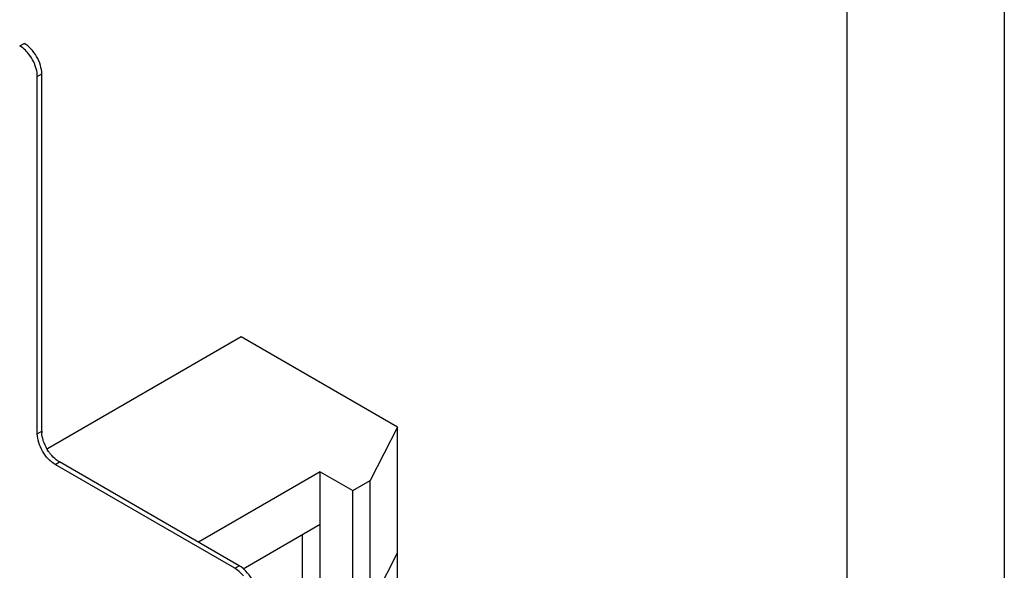
# Model space of a CAD drawing. Units: inches. Extents: x 0 to 151, y 0 to 98.
# Drawn here: x 58 to 60, y 39 to 39 of the extents above; entities that cross this region are included whole.
import ezdxf

# ---------------------------------------------------------------- set-up
doc = ezdxf.new("R2010")
doc.units = ezdxf.units.IN
doc.header["$LTSCALE"] = 8.311111
doc.header["$MEASUREMENT"] = 0
doc.layers.get('0').update_dxf_attribs({"linetype": 'CONTINUOUS'})
doc.layers.add('ECAD_CN_392056Q01', color=7, linetype='CONTINUOUS')
doc.layers.add('LAY0002', color=7, linetype='CONTINUOUS')

msp = doc.modelspace()

# ---------------------------------------------------------------- linework, layer by layer
at = {"color": 7, "linetype": 'CONTINUOUS'}
for p, q in [((59.3733, 38.0832), (59.3733, 74.2243)), ((58.3125, 39.4129), (58.3182, 39.4162)), ((58.3351, 39.3738), (58.3408, 39.377)), ((58.3408, 38.919), (58.3408, 39.377)), ((58.3351, 38.9157), (58.3408, 38.919)), ((58.3578, 38.8765), (58.3634, 38.8798)), ((58.5939, 38.7467), (58.3634, 38.8798)), ((58.5883, 38.7434), (58.5939, 38.7467))]:
    msp.add_line(p, q, dxfattribs=at)
at = {"color": 3, "linetype": 'CONTINUOUS'}
for p, q in [((58.3351, 38.9157), (58.3351, 39.3738)), ((58.5883, 38.7434), (58.3578, 38.8765))]:
    msp.add_line(p, q, dxfattribs=at)
for centre, start, end in [((58.3043, 39.3737), 0.039, 3.4782), ((58.5729, 38.7168), 56.5221, 59.9616)]:
    msp.add_arc(centre, 0.0308, start, end, dxfattribs=at)
at = {"color": 7, "linetype": 'CONTINUOUS'}
for centre, start, end in [((58.3716, 38.919), 180.039, 183.4782), ((58.3788, 38.9064), 236.5221, 239.9616)]:
    msp.add_arc(centre, 0.0308, start, end, dxfattribs=at)
at = {"color": 3, "linetype": 'CONTINUOUS'}
for points, knots in [([(58.3238, 39.4029), (58.3221, 39.405), (58.3187, 39.4087), (58.3146, 39.4117), (58.3125, 39.4129)], [0, 0, 0, 0, 0.523951, 1, 1, 1, 1]), ([(58.3321, 39.3886), (58.3316, 39.3899), (58.3294, 39.3949), (58.3264, 39.3997), (58.3238, 39.4029)], [0, 0, 0, 0, 0.249056, 1, 1, 1, 1]), ([(58.3351, 39.3756), (58.335, 39.3766), (58.3345, 39.3811), (58.3333, 39.3854), (58.3321, 39.3886)], [0, 0, 0, 0, 0.234939, 1, 1, 1, 1]), ([(58.3578, 38.8765), (58.3545, 38.8784), (58.3485, 38.8835), (58.3414, 38.8932), (58.3365, 38.9042), (58.3351, 38.912), (58.3351, 38.9157)], [0, 0, 0, 0, 0.237019, 0.499999, 0.762979, 1, 1, 1, 1]), ([(58.5996, 38.7334), (58.5988, 38.7343), (58.5959, 38.7377), (58.5926, 38.7406), (58.5898, 38.7424)], [0, 0, 0, 0, 0.263486, 1, 1, 1, 1])]:
    msp.add_open_spline(points, degree=3, knots=knots, dxfattribs=at)
at = {"color": 7, "linetype": 'CONTINUOUS'}
for points, knots in [([(58.3408, 39.377), (58.3408, 39.3807), (58.3394, 39.3885), (58.3346, 39.3996), (58.3274, 39.4092), (58.3214, 39.4144), (58.3182, 39.4162)], [0, 0, 0, 0, 0.237021, 0.500001, 0.762981, 1, 1, 1, 1]), ([(58.3438, 38.9041), (58.3434, 38.9052), (58.3419, 38.9094), (58.341, 38.9138), (58.3408, 38.9171)], [0, 0, 0, 0, 0.263485, 1, 1, 1, 1]), ([(58.3521, 38.8898), (58.3512, 38.8909), (58.3479, 38.8953), (58.3453, 38.9003), (58.3438, 38.9041)], [0, 0, 0, 0, 0.249055, 1, 1, 1, 1]), ([(58.3618, 38.8807), (58.361, 38.8813), (58.3574, 38.8839), (58.3542, 38.8872), (58.3521, 38.8898)], [0, 0, 0, 0, 0.234939, 1, 1, 1, 1]), ([(58.6166, 38.7075), (58.6166, 38.7112), (58.6152, 38.719), (58.6103, 38.73), (58.6032, 38.7397), (58.5971, 38.7448), (58.5939, 38.7467)], [0, 0, 0, 0, 0.237021, 0.500001, 0.762981, 1, 1, 1, 1])]:
    msp.add_open_spline(points, degree=3, knots=knots, dxfattribs=at)
at = {"layer": 'ECAD_CN_392056Q01', "color": 7, "linetype": 'CONTINUOUS'}
for p, q in [((58.5963, 39.0399), (58.3482, 38.8966)), ((58.7967, 38.9242), (58.5963, 39.0399)), ((58.7967, 38.9242), (58.7619, 38.8558)), ((58.7967, 37.6705), (58.7967, 38.9242)), ((58.6979, 38.8671), (58.5416, 38.7769)), ((58.6979, 38.8671), (58.7396, 38.843)), ((58.6979, 38.7996), (58.6979, 38.8671)), ((58.7396, 38.843), (58.7619, 38.8558)), ((58.7619, 38.6951), (58.7619, 38.8558)), ((58.7396, 38.6823), (58.7396, 38.843)), ((58.6979, 38.7996), (58.5988, 38.7424)), ((58.6972, 38.7992), (58.6972, 37.6813)), ((58.6749, 37.6813), (58.6749, 38.7863)), ((58.7619, 38.6951), (58.7967, 38.7634))]:
    msp.add_line(p, q, dxfattribs=at)
at = {"layer": 'LAY0002', "color": 7, "linetype": 'CONTINUOUS'}
msp.add_line((59.5748, 49.6086), (59.5748, 33.5357), dxfattribs=at)

doc.saveas('drawing.dxf')
